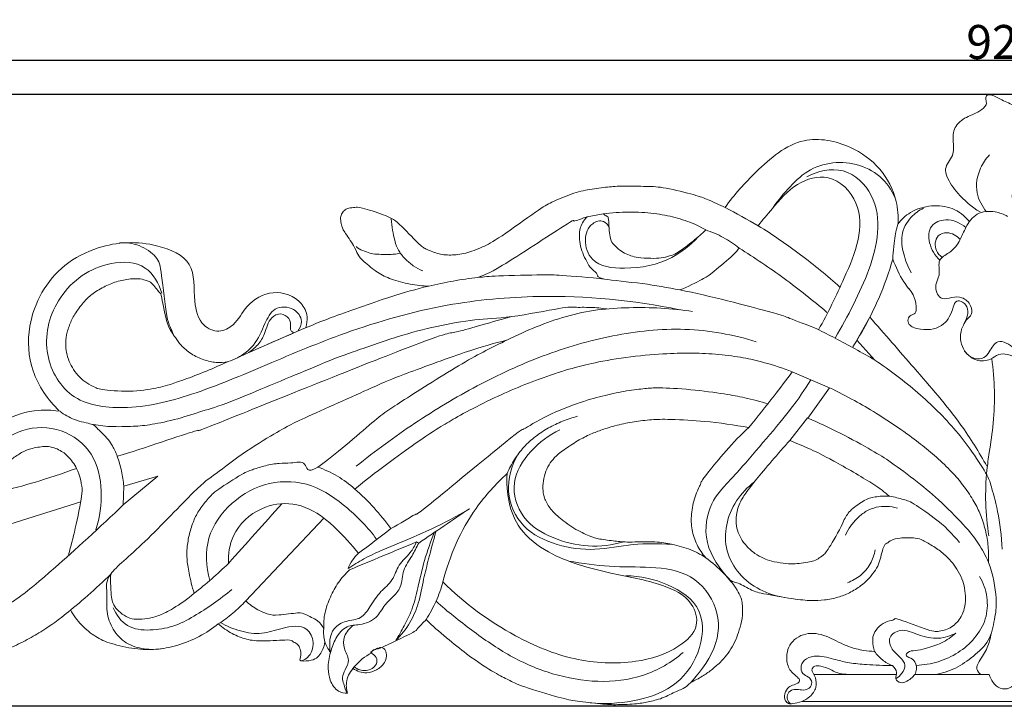
# Model space of a CAD drawing. Units: millimetres. Extents: x 0 to 1341, y 28 to 1187.
# Drawn here: x 388 to 678, y 438 to 640 of the extents above; entities that cross this region are included whole.
import ezdxf

# ---------------------------------------------------------------- set-up
doc = ezdxf.new("R2010")
doc.units = ezdxf.units.MM
doc.header["$MEASUREMENT"] = 0
doc.layers.get('0').update_dxf_attribs({"lineweight": 5})
doc.styles.add('Arial', font='arial.ttf')
doc.dimstyles.new('Default', dxfattribs={"dimtxt": 10, "dimasz": 7, "dimexe": 0.5, "dimexo": 0.5, "dimgap": 0.25, "dimtad": 1, "dimtoh": 1, "dimdec": 0, "dimzin": 1, "dimdsep": 46, "dimtxsty": 'Arial', "dimcen": 0.5, "dimazin": 0, "dimtfac": 1, "dimtdec": 4, "dimtix": 1, "dimtmove": 1, "dimatfit": 3, "dimfxl": 1, "dimtolj": 1, "dimtzin": 1, "dimarcsym": 0})

# ---------------------------------------------------------------- blocks, each defined once
blk = doc.blocks.new('*D4')
at = {"color": 0, "lineweight": -2, "transparency": 16777216}
for p, q in [((216.7, 456.55), (216.7, 629.03)), ((1139.7, 456.55), (1139.7, 629.03)), ((223.7, 628.53), (1132.7, 628.53))]:
    blk.add_line(p, q, dxfattribs=at)
at = {"color": 0, "transparency": 16777216}
for points in [[(223.7, 629.7), (223.7, 627.37), (216.7, 628.53)], [(1132.7, 629.7), (1132.7, 627.37), (1139.7, 628.53)]]:
    blk.add_solid(points, dxfattribs=at)
at = {"layer": 'Defpoints', "color": 0, "transparency": 16777216}
for p in [(1139.7, 628.53), (216.7, 456.05), (1139.7, 456.05)]:
    blk.add_point(p, dxfattribs=at)
at = {"color": 0, "transparency": 16777216, "insert": (678.2, 633.89), "char_height": 10, "attachment_point": 5, "style": 'Arial'}
blk.add_mtext('\\A1;923', dxfattribs=at)
blk = doc.blocks.new('*D5')
at = {"color": 0, "lineweight": -2, "transparency": 16777216}
for p, q in [((691.62, 618.45), (203.22, 618.45)), ((203.72, 611.45), (203.72, 445.44)), ((1118.83, 438.44), (203.22, 438.44))]:
    blk.add_line(p, q, dxfattribs=at)
at = {"color": 0, "transparency": 16777216}
for points in [[(202.55, 611.45), (204.88, 611.45), (203.72, 618.45)], [(202.55, 445.44), (204.88, 445.44), (203.72, 438.44)]]:
    blk.add_solid(points, dxfattribs=at)
at = {"layer": 'Defpoints', "color": 0, "transparency": 16777216}
for p in [(692.12, 618.45), (203.72, 438.44), (1119.33, 438.44)]:
    blk.add_point(p, dxfattribs=at)
at = {"color": 0, "transparency": 16777216, "insert": (198.36, 528.44), "char_height": 10, "attachment_point": 5, "rotation": 90, "style": 'Arial'}
blk.add_mtext('\\A1;180', dxfattribs=at)
blk = doc.blocks.new('N-228_923_180')
for p, q in [((555.22, 582.44), (559.95, 583.3)), ((590.14, 578.61), (586.9, 580.29)), ((638.4, 552.96), (634.6, 546.21)), ((455.25, 542.33), (468.95, 548.32)), ((634.6, 546.21), (639.94, 540.27)), ((639.94, 540.27), (634.6, 546.21)), ((447.21, 538.85), (449.55, 539.85)), ((615.59, 536.88), (626.59, 532.18)), ((626.59, 532.18), (620.22, 523.26)), ((614.9, 516.62), (620.13, 523.29)), ((418.68, 497.72), (428.87, 506.2)), ((428.87, 506.2), (418.68, 497.72)), ((418.84, 503.19), (428.87, 506.2)), ((428.87, 506.2), (418.84, 503.19)), ((418.84, 503.19), (418.68, 497.72)), ((418.68, 497.72), (418.84, 503.19)), ((379.86, 490.38), (406.18, 498.64)), ((477.78, 493.78), (454.79, 469.49)), ((622, 447.8), (646.28, 447.8)), ((618.4, 439.85), (728.46, 439.85)), ((737.82, 439.85), (627.75, 439.85))]:
    blk.add_line(p, q)
for points, knots in [([(670.87, 583.89), (668.43, 585.36), (664.73, 588.63), (661.43, 593.13), (660.48, 596.6), (661.57, 598.63), (663.25, 600.91), (662.93, 604.57), (662.91, 609.03), (667.02, 612.16), (670.61, 613.09), (673.16, 615.6), (672.36, 617.17), (673.04, 618.73), (675.33, 617.99), (677.67, 616.49), (681.3, 615.23), (684.6, 613.34), (685.78, 610.4), (685.53, 607.78), (684.65, 605.37), (683.87, 602.69), (685.51, 600.88), (686.86, 598.37), (685, 595.31), (682.43, 593.19), (680.22, 590.32), (680.32, 586.98), (681.2, 585.14), (681.66, 584.47)], [0, 0, 0, 0, 4.76188, 8.068784, 9.278318, 10.440838, 11.73615, 13.911857, 16.295069, 18.786347, 21.60614, 22.92299, 23.711313, 24.246253, 25.328185, 26.816446, 29.256105, 31.628246, 32.827311, 34.324327, 35.875079, 37.232942, 38.542464, 39.688159, 41.736995, 43.636912, 45.480443, 47.472257, 48.830194, 48.830194, 48.830194, 48.830194]), ([(646.74, 580.41), (646.86, 582.61), (646.44, 588.44), (641.94, 597.12), (632.27, 604.09), (617.46, 606.96), (605.37, 596.38), (598.49, 589.05), (595.88, 585.22)], [0, 0, 0, 0, 3.670688, 9.610284, 15.572364, 23.227049, 32.555044, 40.273121, 40.273121, 40.273121, 40.273121]), ([(672.82, 583.94), (671.49, 585.53), (669.2, 589.73), (670.29, 596.18), (672.57, 599.55), (673.64, 600.69)], [0, 0, 0, 0, 3.452108, 7.550344, 10.153445, 10.153445, 10.153445, 10.153445]), ([(605.61, 579.85), (606.89, 581.56), (610.57, 585.78), (616.1, 592.56), (627.17, 595.73), (635.88, 586.97), (635.66, 575.09), (630.22, 562.94), (626.18, 554.15), (623.33, 549.23)], [0, 0, 0, 0, 3.557956, 9.349995, 14.442165, 20.59572, 26.588464, 33.231837, 42.708408, 42.708408, 42.708408, 42.708408]), ([(646.65, 580.29), (647.69, 581.64), (650.58, 584.36), (656.45, 586.03), (662.95, 585.44), (666.38, 582.71), (667.73, 581.12)], [0, 0, 0, 0, 2.845369, 6.420809, 9.85485, 13.33611, 13.33611, 13.33611, 13.33611]), ([(650.65, 566.01), (649.63, 567.73), (648.26, 571.31), (647.32, 577.26), (650.02, 582.28), (652.91, 584.35), (654.26, 585.01)], [0, 0, 0, 0, 3.334977, 6.364411, 9.698048, 12.190403, 12.190403, 12.190403, 12.190403]), ([(665.99, 550.6), (666.32, 551.25), (666.92, 552.4), (668.76, 553.78), (668.3, 556.8), (665.8, 558.97), (662.63, 558.96), (659.15, 557.54), (657.42, 561.49), (658.27, 563.82), (659.29, 566.3), (657.96, 569.92), (662.51, 572.01), (665.05, 575.31), (666.68, 579.73), (669.69, 583.93), (674.96, 584.31), (677.86, 583.25), (678.99, 582.59)], [-30.305854, -30.305854, -30.305854, -30.305854, -29.085584, -28.160263, -26.727358, -24.775038, -23.122101, -21.543138, -19.365616, -17.997055, -17.349467, -14.908529, -13.007585, -10.147377, -7.99277, -5.106374, -2.190284, 0, 0, 0, 0]), ([(587.86, 576.52), (585.64, 574.12), (579.12, 568.95), (568.14, 566.76), (556.65, 567.95), (554.02, 575.39), (555.76, 580.46), (559.97, 581.78), (561.32, 580.11), (561.69, 579.42)], [0, 0, 0, 0, 5.440821, 13.380313, 18.821532, 22.164537, 25.066458, 26.872071, 28.185128, 28.185128, 28.185128, 28.185128]), ([(659.05, 569.71), (657.6, 571.07), (655.62, 574.22), (655.74, 580.21), (661.51, 582.34), (665.08, 580.66), (666.69, 579.29)], [0, 0, 0, 0, 3.309026, 6.031459, 8.530306, 12.055127, 12.055127, 12.055127, 12.055127]), ([(659.72, 570.53), (659.02, 571.04), (657.38, 572.77), (657.66, 576.97), (661.77, 578.27), (664.06, 576.86), (665.05, 575.78)], [0, 0, 0, 0, 1.441607, 3.853673, 5.351748, 7.794012, 7.794012, 7.794012, 7.794012]), ([(399.86, 525.38), (396.46, 528.62), (391.07, 536.49), (389.99, 552.97), (398.12, 567.32), (413.17, 574.88), (426.35, 575.62), (440.33, 569.56), (439.08, 558.71), (441.04, 550.72), (446.86, 548.02), (452.04, 550.87), (454.92, 556.98), (462.63, 561.48), (470.69, 558.72), (473.11, 553.46), (472.76, 550.88), (472.42, 549.86)], [0, 0, 0, 0, 7.82369, 15.115179, 26.591944, 32.771235, 42.490841, 48.479425, 54.563568, 58.728662, 61.371165, 63.913296, 67.652792, 72.476759, 77.373393, 79.755311, 81.552269, 81.552269, 81.552269, 81.552269]), ([(430.02, 559.99), (429.19, 562.82), (425.71, 569.13), (411.88, 569.65), (398.87, 560.32), (394.11, 543.3), (402.38, 527.74), (420.68, 525.21), (440, 530.01), (461.32, 539.16), (485.82, 549.43), (512.56, 557.1), (545.81, 560.1), (568.85, 557.96), (582.45, 555.12)], [0, 0, 0, 0, 4.929024, 10.550059, 20.546401, 29.571009, 37.78909, 46.380538, 57.81154, 71.110386, 84.904831, 102.159878, 117.199634, 140.365836, 140.365836, 140.365836, 140.365836]), ([(645.18, 570.04), (644.06, 566.1), (640.86, 557.12), (636.34, 548.69), (633.4, 544.16)], [42.092336, 42.092336, 42.092336, 42.092336, 48.926491, 57.940106, 57.940106, 57.940106, 57.940106]), ([(649.92, 561.3), (649.42, 561.98), (647.44, 564.49), (646.08, 567.71), (645.18, 570.04)], [36.507747, 36.507747, 36.507747, 36.507747, 37.93162, 42.092336, 42.092336, 42.092336, 42.092336]), ([(651.19, 549.95), (650.75, 550.13), (649.88, 550.74), (649.45, 552.41), (650.52, 553.59), (652.21, 554.05), (652.07, 556.78), (651.53, 559.13), (650.43, 560.77), (649.95, 561.33)], [0, 0, 0, 0, 0.794034, 1.674382, 2.485636, 3.203366, 4.31027, 6.247577, 7.478929, 7.478929, 7.478929, 7.478929]), ([(683.8, 541.37), (683.22, 541.16), (681.5, 540.74), (679.24, 542.18), (676.21, 542.2), (673.71, 540.03), (669.29, 539.84), (665.23, 543.52), (664.76, 548.85), (666.99, 552.23), (667.58, 555.3), (666.2, 557.44), (663.67, 558.04), (662.61, 554.42), (660.48, 549.94), (655.42, 548.87), (651.73, 549.69), (651.09, 549.98)], [0, 0, 0, 0, 1.027182, 2.781009, 4.224264, 5.731075, 8.097276, 10.859928, 14.060943, 16.010914, 17.569012, 18.951842, 19.920507, 21.06289, 24.227224, 28.110064, 29.210862, 29.210862, 29.210862, 29.210862]), ([(452.28, 540.96), (454.04, 541.93), (457.77, 544.69), (459.98, 550.38), (462.85, 556.13), (468.89, 556.17), (471.77, 552.09), (470.69, 549.64), (470.1, 548.81)], [1.635366, 1.635366, 1.635366, 1.635366, 5.000538, 8.987813, 11.862902, 14.869973, 17.173298, 18.880077, 18.880077, 18.880077, 18.880077]), ([(468.95, 548.32), (468.62, 548.46), (467.71, 549.02), (468.07, 550.79), (467.54, 552.89), (465.03, 554.42), (461.36, 552.55), (460.7, 548.36), (458.42, 544.67), (456.38, 542.99), (455.25, 542.33)], [8.307585, 8.307585, 8.307585, 8.307585, 8.900698, 9.872797, 10.927442, 12.434816, 14.022492, 16.895517, 19.011683, 21.194241, 21.194241, 21.194241, 21.194241]), ([(672.9, 509.05), (670.56, 513.22), (664.23, 523.5), (651.79, 537.47), (642.82, 548.03), (638.4, 552.96)], [0, 0, 0, 0, 7.985954, 20.05443, 31.098517, 31.098517, 31.098517, 31.098517]), ([(622.99, 549.4), (624.74, 548.54), (630.47, 545.66), (636.09, 542.54), (639.94, 540.27)], [9, 9, 9, 9, 12.236348, 19.703102, 19.703102, 19.703102, 19.703102]), ([(666.35, 542.97), (667.05, 541.97), (668.83, 540.49), (672.13, 540.6), (673.59, 542.7), (674.58, 544.44), (676.19, 546.19), (678.81, 545.35), (680.89, 543.83), (682.44, 542.56), (684.04, 541.9), (684.78, 542.77), (685.68, 543.42), (686.66, 542.95), (687.66, 542.73), (688.33, 543.05), (688.59, 543.24)], [0, 0, 0, 0, 2.034072, 3.571076, 4.854774, 6.013286, 7.038439, 8.437137, 9.964993, 11.418258, 11.891802, 12.562172, 13.092249, 13.601124, 14.220777, 14.76045, 14.76045, 14.76045, 14.76045]), ([(674.33, 540.74), (675.16, 534.47), (675.5, 525.12), (673.76, 514.28), (672.16, 503.29), (672.48, 494.97), (673.47, 488.6)], [0, 0, 0, 0, 10.53037, 15.405909, 18.304853, 29.053579, 29.053579, 29.053579, 29.053579]), ([(370.85, 503.69), (371.55, 506.79), (374.36, 513.94), (382.1, 522.82), (392.08, 525.81), (397.67, 525.59), (399.58, 525.3)], [93.141713, 93.141713, 93.141713, 93.141713, 98.438745, 105.820566, 111.873851, 115.089074, 115.089074, 115.089074, 115.089074]), ([(590.17, 482.14), (588.58, 483.18), (585.28, 484.94), (579.31, 486.32), (575.09, 487), (566.86, 486.65), (563.78, 486.99), (558.51, 487.65), (556.29, 488.32), (551.29, 490.64), (546.5, 494.33), (544.22, 496.63), (542.43, 499.92), (542.13, 502.49), (542.39, 505.55), (543.28, 508.32), (544.7, 510.65), (546.52, 512.54), (550.32, 515.3), (554.54, 517.78), (557.99, 519.25), (561.35, 520.45), (566.68, 521.82), (571.48, 522.57), (576.48, 522.93), (578.56, 522.87), (579.9, 522.85)], [0, 0, 0, 0, 1, 2, 3, 4, 5, 6, 7, 8, 9, 10, 11, 12, 13, 14, 15, 16, 17, 18, 19, 20, 21, 22, 23, 23.73709, 23.73709, 23.73709, 23.73709]), ([(579.9, 522.85), (583.22, 522.77), (590.9, 522.32), (598.53, 521.24), (602.81, 520.43)], [23.73709, 23.73709, 23.73709, 23.73709, 29.283633, 36.55686, 36.55686, 36.55686, 36.55686]), ([(512.79, 475.05), (519.04, 468.77), (531.38, 459.74), (550.99, 451.45), (568.23, 450.59), (580.77, 454.36), (588.64, 461.36), (586.05, 470.43), (575.61, 475.17), (561.05, 477.62), (546.06, 481.67), (533.04, 491.31), (531.27, 501.44), (531.7, 506.94)], [6.753204, 6.753204, 6.753204, 6.753204, 21.522763, 31.854968, 41.933229, 49.400681, 53.819465, 57.396261, 62.972835, 71.689599, 82.441349, 88.485004, 97.684447, 97.684447, 97.684447, 97.684447]), ([(531.7, 506.94), (528.31, 503.87), (519.89, 494.51), (514.7, 482.73), (512.79, 475.05)], [6, 6, 6, 6, 13.630154, 26.829375, 26.829375, 26.829375, 26.829375]), ([(477.78, 493.78), (475.16, 495.9), (468.99, 498.9), (458.34, 497.23), (450.57, 490.05), (449.54, 483.23), (449.65, 480.49)], [0, 0, 0, 0, 5.610496, 10.735357, 17.143214, 21.714123, 21.714123, 21.714123, 21.714123]), ([(520.59, 496.59), (516.92, 494.42), (509.74, 490.52), (499.12, 486.16), (490.74, 482.72), (486.36, 479.96), (484.87, 478.94)], [0, 0, 0, 0, 7.110749, 13.577865, 19.15629, 22.174424, 22.174424, 22.174424, 22.174424]), ([(510.71, 489.81), (509.97, 487.15), (508.77, 482.49), (506.92, 475.5), (505.92, 469.02), (503.2, 462.78), (500.48, 459.37), (498.88, 457.81)], [-19.236226, -19.236226, -19.236226, -19.236226, -14.628292, -11.212829, -7.175176, -3.744117, 0, 0, 0, 0]), ([(498.88, 457.81), (499.78, 459.22), (501.46, 462.17), (503.98, 467.24), (505.55, 473.81), (507.24, 481.5), (509.15, 486.82), (510.23, 489.49)], [0, 0, 0, 0, 2.794355, 5.665342, 9.397526, 14.006529, 18.799753, 18.799753, 18.799753, 18.799753]), ([(505.65, 486.47), (505.01, 485.23), (503.73, 482.46), (500.69, 478.64), (500.88, 473.69), (498.08, 470.6), (495.28, 468.07), (493.36, 463.99), (488.83, 462.35), (484.06, 462.29), (481.08, 458.54), (479.55, 454.21), (478.77, 449.98), (479.45, 445.91), (481.46, 442.77), (483.8, 442.3), (484.69, 442.28)], [28.6081, 28.6081, 28.6081, 28.6081, 30.94149, 33.707247, 36.477936, 38.582547, 40.35658, 42.808356, 45.729672, 47.818089, 50.482126, 52.91261, 55.586557, 57.501562, 59.749503, 61.237709, 61.237709, 61.237709, 61.237709]), ([(479.7, 454.29), (479.2, 456.59), (479.46, 461.1), (484.3, 463.8), (488.81, 463.89), (491.56, 468.17), (494.09, 472.14), (498.27, 475.32), (499.47, 480.31), (503.15, 483.14), (504.46, 485.72), (504.97, 486.8)], [4.090049, 4.090049, 4.090049, 4.090049, 8.01209, 10.302099, 12.72122, 15.021435, 18.128086, 20.750454, 23.431229, 26.19958, 28.187639, 28.187639, 28.187639, 28.187639]), ([(447.29, 463.09), (449.12, 462.01), (453.06, 460.41), (459.55, 459.39), (465.5, 461.65), (472.58, 462.75), (475.19, 457.13), (473.88, 453.11), (471.79, 452.04), (471.13, 451.82)], [0, 0, 0, 0, 3.550752, 7.073329, 10.482057, 14.507856, 16.875941, 19.486036, 20.645348, 20.645348, 20.645348, 20.645348]), ([(477.71, 461.23), (477.58, 459.97), (477.77, 457.45), (478.97, 455.23), (479.7, 454.29)], [0, 0, 0, 0, 2.106963, 4.090049, 4.090049, 4.090049, 4.090049]), ([(484.69, 442.28), (484.2, 443.13), (483.64, 444.65), (483.02, 447.07), (484.08, 449.33), (485.59, 452.23), (483.41, 455.32), (483.49, 459.35), (485.33, 461.5), (486.51, 462.32)], [0, 0, 0, 0, 1.642835, 2.71084, 4.011059, 5.70273, 7.729353, 9.660655, 12.054577, 12.054577, 12.054577, 12.054577]), ([(663.76, 460), (662.2, 459.17), (658.39, 457.92), (652.8, 459.19), (648.11, 461.62), (643.53, 459.09), (644.8, 454.94), (647.23, 453.15), (649.29, 450.65), (648.02, 448.05), (646.78, 446.95), (646.09, 446.56)], [44.768186, 44.768186, 44.768186, 44.768186, 47.708859, 51.159883, 54.100978, 56.134904, 58.092706, 59.961711, 61.427736, 62.861835, 64.187897, 64.187897, 64.187897, 64.187897]), ([(639.82, 454.57), (638.77, 454.62), (636.2, 454.9), (631.5, 455.96), (626.6, 458.95), (620.4, 460.66), (614.65, 457.58), (613.51, 452.33), (615.01, 448.55), (616.88, 447.4), (618.31, 445.65), (616.12, 444.73), (614.33, 444.19), (613.28, 442.2), (613.29, 440.26), (614.45, 439.09), (616.26, 439.28), (617.55, 439.49), (618.39, 439.85)], [0, 0, 0, 0, 1.747156, 4.308591, 7.937748, 11.319521, 14.529408, 17.551572, 19.472078, 20.75225, 21.417817, 22.53253, 23.505234, 24.760359, 25.897597, 26.530481, 27.23254, 28.748731, 28.748731, 28.748731, 28.748731]), ([(645.08, 450.41), (645.68, 449.9), (646.84, 448.63), (645.56, 446.47), (647.77, 444.94), (650.18, 446.19), (652.43, 448.23), (652.11, 451.62), (650.44, 452.66), (648.79, 453.34), (649.93, 454.83), (652.09, 454.74), (655.43, 455.64), (659.7, 456.87), (662.49, 458.87), (663.76, 460)], [25.684817, 25.684817, 25.684817, 25.684817, 26.997231, 28.031409, 29.047026, 30.40297, 32.21496, 33.864952, 35.074133, 35.64158, 36.182412, 37.402989, 39.174113, 41.933018, 44.768186, 44.768186, 44.768186, 44.768186]), ([(674.13, 459.86), (673.93, 458.44), (673.2, 455.38), (671.03, 452.47), (669.47, 449.44), (670.61, 448.18), (671.15, 447.78)], [0, 0, 0, 0, 2.391024, 5.040547, 6.310112, 7.425793, 7.425793, 7.425793, 7.425793]), ([(491.8, 454.11), (491.81, 454.3), (491.93, 454.96), (493.19, 455.28), (494.22, 455.86), (495.28, 455.6), (496.52, 454.28), (495.96, 451.13), (493.34, 449.09), (489.96, 447.88), (487.46, 448.78), (486.28, 449.57)], [69.504624, 69.504624, 69.504624, 69.504624, 69.828092, 70.515545, 71.407248, 71.76442, 72.244076, 74.274784, 76.040408, 77.688299, 80.058169, 80.058169, 80.058169, 80.058169]), ([(484.69, 442.28), (484.36, 443.47), (484.09, 446.39), (486.87, 450.78), (489.83, 453.16), (491.8, 454.11)], [61.237709, 61.237709, 61.237709, 61.237709, 63.2982, 65.864874, 69.504624, 69.504624, 69.504624, 69.504624]), ([(615.18, 439.19), (614.85, 439.41), (614.11, 440.13), (613.93, 441.91), (615.22, 443.37), (617.07, 443.51), (618.93, 443.03), (621.14, 443.76), (621.53, 445.92), (620.3, 447.28), (618.37, 447.87), (617.92, 450.56), (619.78, 452.85), (623.75, 453.5), (627.91, 452.26), (632.7, 451.07), (638.32, 450.67), (642.54, 450.43), (645.08, 450.41)], [0, 0, 0, 0, 0.64952, 1.659181, 2.633969, 3.551723, 4.591183, 5.883171, 6.85516, 7.666207, 8.731907, 9.994013, 11.440244, 13.218773, 16.332244, 18.623912, 21.44218, 25.684817, 25.684817, 25.684817, 25.684817]), ([(645.08, 450.41), (644.03, 450.83), (642.03, 451.97), (640.46, 453.66), (639.82, 454.57)], [-3.772583, -3.772583, -3.772583, -3.772583, -1.87074, 0, 0, 0, 0]), ([(618.39, 439.85), (619.25, 440.17), (621.01, 441.22), (622.83, 443.76), (622.65, 446.55), (621.86, 448.08), (621.17, 449.28), (622.28, 450.62), (624.38, 450.18), (626.61, 449.48), (628.91, 448.08), (630.67, 447.9), (631.52, 447.9)], [0, 0, 0, 0, 1.539203, 3.353742, 4.908637, 5.863561, 6.291495, 7.064192, 8.069855, 9.601679, 11.044737, 12.465729, 12.465729, 12.465729, 12.465729]), ([(673.58, 447.78), (673.81, 446.96), (674.63, 445.39), (676.65, 443.46), (679.68, 443.48), (681.58, 445.48), (682.39, 446.99), (682.64, 447.78)], [12.203667, 12.203667, 12.203667, 12.203667, 13.630411, 15.11297, 16.634294, 18.088236, 19.476399, 19.476399, 19.476399, 19.476399])]:
    blk.add_open_spline(points, degree=3, knots=knots)
for points in [[(646.2, 586.99), (645.35, 589.46), (642.59, 594.2), (635.52, 598.07), (627.48, 598.88), (619.86, 596.31), (614.15, 590.67), (610.84, 586.61), (609.42, 584.4)], [(619.86, 594.22), (623.08, 595.88), (631.06, 597.92), (640.17, 589.25), (641.46, 577.76), (638.44, 566.8), (633.7, 556.6), (630.13, 549.99), (628.19, 546.78)], [(595.88, 585.22), (594.24, 586.03), (590.26, 587.68), (587.86, 588.73), (577.52, 591.27), (573.23, 591.41), (565.4, 591.55), (561.52, 591.28), (555.97, 590.6), (550.81, 589.45), (544.19, 586.48), (541.77, 585.18), (528.69, 575.67), (524.61, 573.6), (519.31, 571.51), (515.07, 571.09), (511.1, 571.45), (507.46, 573.19), (506.23, 573.73), (499.46, 581.18), (495.89, 582.98), (487.98, 585.45), (487.13, 585.23), (484.85, 585.07), (483.76, 584.4), (482.84, 583.24), (482.56, 581.8), (482.94, 580.09), (483.34, 578.47), (486.94, 573.63), (487.56, 571.36), (489.1, 569.56), (493.76, 565.81), (497.23, 564.15), (503.2, 562.44), (506.78, 562.12), (508.63, 562.08)], [(586.9, 580.29), (585.03, 581.07), (581.19, 582.38), (575.13, 583.55), (567.53, 584.05), (562.46, 583.66), (559.95, 583.3)], [(559.95, 583.3), (560.31, 583.16), (560.97, 582.4), (561.63, 582.93), (561.76, 575.52), (563.18, 574.31), (564.78, 572.59), (566.77, 571.48), (568.57, 570.84), (570.67, 570.36), (575.23, 570.18), (577.62, 570.38), (580.22, 571.14), (581.71, 571.71), (586.7, 575.44), (588.95, 577.46), (590.14, 578.61)], [(595.88, 585.22), (599.13, 583.43), (602.37, 581.64), (605.61, 579.85)], [(497.6, 581.84), (497.65, 579.73), (498.74, 574.62), (499.47, 572.79), (501.59, 569.97), (504.01, 568.02), (505.88, 566.97), (506.85, 566.54)], [(555.22, 582.44), (553.92, 582.13), (549.73, 580.25), (553.42, 583.15), (525.8, 564.98), (525.54, 565.73), (523.09, 564.6)], [(582.54, 560.94), (578.86, 561.65), (572.23, 562.91), (557.74, 564.15), (558.8, 565.43), (556.4, 566.99), (555.11, 569.25), (553.86, 571.76), (553.08, 574.6), (552.87, 577.07), (553.14, 579.06), (553.76, 580.65), (554.7, 581.93), (555.22, 582.44)], [(605.61, 579.85), (609.85, 577.17), (618.13, 571.47), (625.91, 565.11), (629.66, 561.78)], [(645.17, 570.04), (645.27, 572.34), (646.03, 578.06), (646.37, 579.17), (646.65, 580.29)], [(590.14, 578.61), (591.92, 578.01), (595.38, 576.52), (598.52, 574.43), (599.99, 573.26)], [(417.55, 574.76), (419.51, 574.91), (423.44, 574.55), (429, 570.57), (429.85, 567.25), (431.51, 550.96), (432.74, 549.58), (433.52, 547.78)], [(487.23, 573.7), (487.84, 573.25), (489.07, 572.47), (491.5, 571.73), (492.67, 571.39), (498.92, 571.37), (499.53, 571.59), (500.27, 571.73)], [(599.99, 573.26), (599.21, 572.35), (598.76, 571.51), (590.78, 564.94), (590.33, 564.77), (584.77, 561.8), (582.54, 560.94)], [(625.82, 554.35), (621.75, 557.81), (613.36, 564.44), (604.51, 570.43), (599.99, 573.26)], [(523.09, 564.6), (525.15, 564.8), (526.7, 565.09), (544.57, 565.45), (545.35, 565.35), (556.21, 564.65), (560.33, 564.16)], [(449.55, 539.85), (448.4, 539.62), (446.08, 539.43), (442.39, 540.29), (438.68, 541.97), (435.43, 544.8), (434.3, 546.76), (431.63, 549.84), (429.68, 560.41), (429.86, 559.47), (426.75, 563.5), (425.83, 563.51), (424.62, 564.14), (421.45, 564.38), (417.15, 563.59), (413.42, 562.17), (409.59, 559.87), (407.36, 557.86), (404.47, 554.08), (403.02, 551.19), (401.83, 547.53), (401.69, 544.99), (401.9, 542.59), (402.72, 539.89), (403.99, 537.47), (405.8, 535.27), (407.76, 533.51), (410.83, 532.12), (410.94, 531.75), (420.66, 530.76), (429.09, 532.12), (432.63, 533.06), (443.15, 536.91), (447.21, 538.85)], [(508.63, 562.08), (511.01, 562.65), (515.81, 563.65), (520.66, 564.33), (523.09, 564.6)], [(508.63, 562.08), (504.67, 561.07), (499.06, 559.69), (477.31, 551.95), (471.34, 549.34), (457.79, 543.51), (452.28, 540.96)], [(582.54, 560.94), (591.2, 559.29), (614.26, 553.08), (612.76, 553.31), (620.34, 550.57), (622.99, 549.4)], [(409.29, 521.47), (411.16, 521.12), (414.52, 520.61), (422.09, 520.78), (426.62, 521.22), (434.59, 522.85), (443.29, 525.77), (448.99, 527.28), (478.03, 539.71), (484.98, 542.23), (500.12, 547.57), (510.73, 550.31), (522.7, 552.48), (531.41, 552.5), (549.83, 556.14), (550.82, 555.75), (556.54, 555.91), (559.44, 555.57), (560.99, 555.35)], [(531.75, 546.23), (534.53, 547.64), (540.23, 550.19), (549.06, 553.34), (558.24, 555.31), (567.61, 555.81), (576.97, 555.72), (583.19, 555.08), (586.28, 554.63)], [(533.03, 553.1), (527.75, 551.75), (513.08, 547.11), (516.32, 549.82), (432.07, 515.87), (448.3, 522.52), (424.56, 514.28), (416.93, 512)], [(605.02, 545.72), (598.23, 547.8), (584.06, 550.38), (562.65, 548.03), (542.1, 542), (522.64, 533.05), (504.33, 521.98), (492.82, 513.56), (487.28, 509.09)], [(531.75, 546.23), (527.49, 545.1), (521.54, 543.61), (497.81, 534.84), (495.93, 533.93), (468.07, 521.61), (465.06, 519.65), (454.98, 513.85), (444.83, 505.95), (441.78, 504.18), (423.92, 485.24), (412.98, 476.68), (414.19, 472.12), (413.52, 466.25), (415.43, 460.92), (419.32, 456.69), (424.81, 455.09), (428.56, 455.12), (430.38, 455.45)], [(439.55, 471.68), (438.95, 473.62), (437.92, 478.03), (437.37, 481.92), (437.39, 484.85), (438.07, 489.26), (439.37, 493.11), (440.98, 496.33), (443.87, 499.81), (445.63, 501.73), (454.44, 507.35), (456.91, 508.11), (460.39, 509.31), (464.92, 510.09), (467.55, 509.82), (473.21, 510.97), (472.14, 504.56), (493.89, 523.84), (498.68, 526.89), (520.31, 540.71), (527.24, 544.04), (531.75, 546.23)], [(486.85, 502.35), (492.58, 507.08), (507.42, 517.9), (513.12, 521.27), (517.14, 523.73), (525.98, 528.36), (533.85, 531.87), (542.03, 535.19), (551.54, 538.16), (556.53, 539.4), (568.13, 541.49), (579.4, 542.29), (586.13, 542.41), (594.07, 542.1), (601.55, 540.99), (606.78, 539.82), (612.93, 537.9), (615.59, 536.88)], [(449.55, 539.85), (450.46, 540.22), (451.37, 540.59), (452.28, 540.96)], [(639.94, 540.27), (642.15, 538.8), (646.46, 535.74), (652.62, 530.72), (658.46, 525.39), (663.93, 519.47), (668.5, 513.57), (673.74, 505.35), (673.85, 504.03), (676.18, 496.59), (677.24, 488.4), (677.4, 484.67)], [(610.25, 529.74), (611.96, 532.08), (613.95, 534.44), (615.59, 536.88)], [(621.09, 534.53), (618.95, 531.27), (617.5, 528.31), (596.61, 503.7), (591.57, 499.48), (588.6, 486.52), (597.75, 474.41), (598.55, 475.49), (603.71, 472.49), (605.79, 471.77), (616.52, 469.91), (621.22, 469.46), (625.05, 469.62), (629.23, 470.49), (632.37, 471.67), (636.08, 474.03), (637.73, 475.52), (639.87, 478.15), (641.03, 479.79), (642.62, 486.27), (643.28, 486.16), (644.82, 487.46), (646.77, 488.04), (652.49, 488.08), (653.76, 487.38), (657.3, 485.52), (660.43, 483.17), (662.44, 481.09), (664.11, 478.9), (665.63, 475.94), (666.41, 473.24), (666.72, 470.09), (666.34, 467.14), (665.39, 464.77), (664.1, 463.05), (662.55, 461.76), (660.8, 460.83), (658.78, 460.55), (656.96, 460.18), (645.36, 464.86), (646.07, 463.8), (643.6, 463.6), (641.05, 462.04), (639.45, 459.73), (639.19, 458.03), (639.45, 455.56), (639.82, 454.57)], [(608.66, 527.4), (606.35, 528.09), (601.09, 529.4), (596.64, 530.21), (585.58, 531.79), (575.43, 532.23), (572.66, 531.97), (566.97, 531.36), (560.53, 530), (553.89, 528.16), (543.17, 524.19), (534.88, 518.77), (537.19, 521.16), (502.78, 492.77), (506.92, 496.62), (499.88, 491.97), (497.5, 490.71)], [(673.38, 480.88), (673.45, 482.41), (673.37, 485.43), (672.59, 490.26), (671, 495), (669.36, 498.44), (666.17, 503.27), (663.29, 506.7), (658.65, 511.32), (653.95, 515.17), (649.26, 518.8), (639.75, 525.11), (634.3, 528.22), (629.06, 530.98), (626.59, 532.18)], [(602.81, 520.43), (605.29, 523.53), (607.77, 526.63), (610.25, 529.74)], [(416.93, 512), (416.69, 512.65), (416.43, 513.39), (414.15, 517.53), (410.34, 520.68), (410.34, 521.4), (404.04, 522.55), (401.39, 524.26), (400.03, 525.25)], [(552.4, 523.76), (550.92, 523.37), (547.99, 522.42), (543.82, 520.42), (539.95, 517.9), (536.52, 514.79), (533.74, 511.09), (532.3, 508.36), (531.7, 506.94)], [(620.22, 523.26), (623.42, 521.87), (629.43, 519.09), (639.96, 513.26), (643.99, 510.77), (652.79, 504.33), (659.32, 498.76), (667.56, 490.38), (670.31, 486.59), (672.53, 482.74), (673.38, 480.88)], [(410.63, 490.39), (411.85, 494), (412.85, 501.74), (410.49, 513.26), (400.76, 520.72), (388.72, 520.79), (379.01, 513.74), (376.85, 505.91), (376.7, 502.14)], [(547.21, 519.77), (544, 518.29), (538.25, 513.94), (532.31, 504.51), (535.6, 493.22), (545.02, 487.55), (555.47, 484.98), (562.65, 485.87), (566.04, 486.83)], [(602.81, 520.43), (598.37, 516.58), (588.31, 504.23), (589.12, 504.61), (586.79, 500.26), (585.79, 494.84), (585.91, 490.42), (587.4, 485.85), (589.15, 483.3), (590.17, 482.14)], [(630.92, 493.43), (629.86, 490.78), (626.27, 484.62), (624.78, 482.77), (623.11, 481.85), (622.04, 481.07), (615.87, 480.15), (613.05, 480.53), (609.27, 481.12), (607.2, 481.9), (604.59, 483.3), (602.04, 485.58), (600.48, 487.69), (599.39, 490.28), (598.93, 492.77), (599.34, 496.78), (601.35, 500.53), (603.46, 503.32), (611.48, 512.97), (614.9, 516.62)], [(614.9, 516.62), (616.94, 515.83), (621.19, 513.99), (626.18, 511.64), (641.12, 503.02), (642.54, 501.57), (644.25, 500.22)], [(404.94, 508.42), (404.33, 509.67), (402.18, 512.39), (401, 513.15), (399.23, 514.28), (397.44, 514.71), (396.16, 515.11), (390.9, 514.24), (389.05, 513.3), (385.62, 511.09), (384.44, 509.84), (382.7, 507.27), (381.71, 504.71), (381.22, 502.82), (381.07, 501.88)], [(416.93, 512), (417.44, 510.58), (418.29, 507.68), (418.72, 504.69), (418.84, 503.19)], [(580.07, 486.12), (576.31, 486.31), (568.74, 486.5), (557.57, 483.99), (546.24, 485.44), (535.68, 490.58), (530.71, 501.51), (532.98, 509.24), (534.83, 512.48)], [(385.41, 502.35), (387.9, 503), (391.24, 503.86), (400.94, 506.97), (404.94, 508.42)], [(404.94, 508.42), (405.44, 507.43), (406.34, 504.81), (406.28, 503.74), (407, 502.05), (404.42, 489.82), (403.31, 485.63), (402.59, 483.06)], [(475.95, 508.84), (477.95, 508.13), (481.83, 506.33), (485.27, 503.78), (486.85, 502.35)], [(444.2, 475.49), (443.05, 479.47), (442.48, 488.37), (450.18, 498.91), (461.43, 505.14), (474.55, 504.42), (484.93, 496.94), (490.79, 490.97), (493.26, 487.61)], [(613.37, 470.46), (610.85, 470.83), (605.88, 472.4), (599.67, 477.13), (595.84, 484.03), (595.79, 491.94), (598.84, 499.12), (602.42, 502.92), (604.45, 504.47)], [(497.5, 490.71), (495.95, 492.84), (492.62, 496.93), (488.83, 500.62), (486.85, 502.35)], [(644.25, 500.22), (642.84, 500.38), (639.59, 500.1), (637.17, 499.33), (632.59, 496.27), (631.51, 494.49), (630.92, 493.43)], [(644.25, 500.22), (645.64, 500.06), (648.74, 499.19), (650.96, 498.57), (660.22, 491.78), (661.69, 490.09), (663.92, 487.75), (664.8, 486.67)], [(418.68, 497.72), (412.22, 491.42), (395.66, 476.52), (389.32, 471.44), (386.78, 469.56), (380.71, 465.95), (378.13, 464.74), (371.98, 462.35), (368.31, 461.56), (366.49, 461.07), (364.47, 460.89)], [(449.65, 480.49), (454.9, 486.34), (460.14, 492.18), (465.39, 498.03)], [(505.65, 486.47), (510.63, 489.85), (515.61, 493.22), (520.59, 496.59)], [(631.25, 488.75), (631.69, 489.72), (632.74, 491.56), (634.82, 493.97), (637.32, 495.96), (640.3, 497.15), (643.49, 497.36), (645.59, 497.05), (646.61, 496.77)], [(487.96, 483.46), (485.98, 485.97), (480.47, 491.71), (479.06, 492.75), (477.78, 493.78)], [(487.96, 483.46), (491.14, 485.87), (494.32, 488.29), (497.5, 490.71)], [(485.33, 478.6), (491.87, 481.33), (498.42, 484.07), (504.97, 486.8)], [(504.97, 486.8), (505.19, 486.69), (505.42, 486.58), (505.65, 486.47)], [(640.01, 484.51), (639.89, 483.78), (639.53, 482.34), (638.6, 480.32), (637.32, 478.49), (635.74, 476.92), (633.91, 475.66), (632.55, 475.05), (631.86, 474.81)], [(484.87, 478.94), (485.19, 479.8), (486.03, 481.46), (487.27, 482.85), (487.96, 483.46)], [(507.81, 464.01), (511.55, 460.38), (520.75, 452.83), (528.53, 447.94), (532.19, 446.22), (535.21, 444.51), (548.34, 440.56), (551.5, 440.11), (559.86, 438.98), (563.8, 438.86), (570.34, 439.15), (573.42, 439.75), (577.9, 440.86), (582.34, 443.45), (584.5, 443.48), (594.01, 455.44), (594.45, 467.47), (586.38, 477.97), (573.85, 479.63), (561.82, 479.27), (553.8, 480.46), (549.84, 481.17)], [(585.73, 445.47), (586.88, 446), (589.27, 447.31), (591.7, 449), (594.53, 451.41), (596.32, 453.44), (597.99, 455.89), (599.34, 458.74), (600.25, 461.63), (601.16, 465.04), (600.83, 470), (600.14, 471.04), (599.45, 472.91), (595.66, 477.57), (592.03, 480.78), (590.17, 482.14)], [(449.65, 480.49), (448.05, 478.93), (444.76, 475.9), (441.31, 473.05), (439.55, 471.68)], [(477.71, 461.23), (477.65, 462.79), (477.83, 465.86), (479.59, 470.68), (481.86, 474.9), (484.11, 477.47), (485.33, 478.6)], [(657.54, 447.78), (659.63, 448.14), (663.79, 449.37), (668.97, 453.14), (673.85, 457.44), (675.2, 464.32), (676.08, 468.95), (674.69, 477.46), (673.39, 480.78)], [(329.99, 447.44), (330.34, 447.29), (330.94, 447.07), (331.92, 445.13), (332.09, 444.29), (330.9, 442.8), (331.4, 442.27), (332.12, 441.55), (333.22, 441.38), (335.58, 442.1), (336.75, 443.67), (337.76, 446.26), (337.49, 447.83), (335.62, 451.16), (332.67, 452.42), (330.92, 453.02), (323.93, 451.57), (324.75, 451.7), (323.88, 453.88), (324.14, 455.8), (325.23, 457.05), (326.28, 458.12), (329.59, 458.19), (327.69, 459.31), (348.91, 452.71), (358.33, 451.1), (367.32, 450.76), (370.34, 451.26), (374.51, 451.92), (379.8, 453.38), (385.24, 455.45), (390.61, 458.09), (394.86, 460.63), (400, 463.95), (410.9, 473.18), (415.01, 477.35)], [(415.01, 477.35), (414.91, 475.58), (415.13, 471.22), (415.35, 469.62), (416.07, 467.84), (417.73, 465.94), (420.12, 464.44), (422.37, 463.94), (425.96, 464.17), (429.47, 465.2), (432.88, 466.78), (437.68, 470.05), (439.55, 471.68)], [(556.16, 439.45), (560.31, 439.03), (568.72, 439.56), (580.93, 443.36), (588.92, 453.58), (590.18, 467.6), (579.1, 474.96), (570.81, 476.86), (566.65, 476.81)], [(652.14, 450.49), (654.29, 450.58), (658.6, 451.3), (664.57, 453.99), (669.5, 458.32), (672.93, 463.99), (673.31, 470.65), (671.83, 474.81), (670.76, 476.67)], [(450.7, 472.84), (448.93, 471.39), (445.29, 468.63), (439.58, 464.87), (433.43, 461.7), (426.7, 460.59), (419.46, 461.32), (416.64, 465.37), (415.77, 467.42)], [(507.81, 464.01), (508.93, 465.7), (510.91, 469.26), (512.27, 473.09), (512.79, 475.05)], [(403.16, 466.79), (404.07, 465.2), (406.23, 462.23), (410.67, 458.7), (414.61, 456.9), (422.42, 455.13), (428.39, 455.04), (434.31, 456.04), (441.34, 458.9), (444.92, 461.3), (446.67, 462.68)], [(454.79, 469.49), (453.58, 468.2), (451, 465.76), (448.15, 463.65), (446.67, 462.68)], [(454.79, 469.49), (455.81, 468.44), (458.38, 466.54), (461.64, 465.47), (463.66, 465.04), (471.09, 466.2), (471.82, 465.64), (476.38, 463.67), (477.23, 462.12), (477.71, 461.23)], [(510.76, 469.33), (514.15, 466.34), (521.24, 460.72), (532.39, 452.94), (544.93, 447.54), (558.38, 445.14), (572.08, 446.67), (580.06, 451.39), (583.51, 454.28)], [(486.66, 450.05), (487.14, 449.65), (488.27, 449.01), (490.19, 448.87), (492.04, 449.44), (493.41, 450.87), (493.46, 452.94), (491.48, 454.32), (491.42, 454.4), (494.49, 456.08), (492.15, 454.37), (505.72, 460.95), (504.41, 460.67), (507.08, 463.02), (507.81, 464.01)], [(446.67, 462.68), (447.91, 461.6), (450.75, 459.68), (454.94, 458.01), (459.34, 457.44), (468.44, 458.19), (468.3, 457.55), (469.99, 456.82), (470.63, 455.83), (471.1, 453.9), (470.85, 452.68), (470.64, 452.1)], [(470.64, 452.1), (470.84, 451.98), (470.56, 451.69), (474.41, 451.82), (475.94, 452.85), (477.23, 454.38), (477.94, 456.48), (478.04, 457.45)], [(651.62, 447.78), (658.94, 447.78), (666.26, 447.78), (673.58, 447.78)], [(627.75, 439.85), (624.63, 439.85), (621.51, 439.85), (618.39, 439.85)]]:
    blk.add_open_spline(points, degree=3)

msp = doc.modelspace()

# ---------------------------------------------------------------- block references
msp.add_blockref('N-228_923_180', (0, 0))

# ---------------------------------------------------------------- dimensions: what is measured, and where the dimension line sits
dim = msp.add_linear_dim(base=(1139.7, 628.53), p1=(216.7, 456.05), p2=(1139.7, 456.05), dimstyle='Default')
dim.commit()
dim.dimension.update_dxf_attribs({"geometry": '*D4', "text_midpoint": (678.2, 633.89)})
dim = msp.add_linear_dim(base=(203.72, 438.44), p1=(692.12, 618.45), p2=(1119.33, 438.44), angle=270, dimstyle='Default')
dim.commit()
dim.dimension.update_dxf_attribs({"geometry": '*D5', "text_midpoint": (198.36, 528.44)})

doc.saveas('drawing.dxf')
